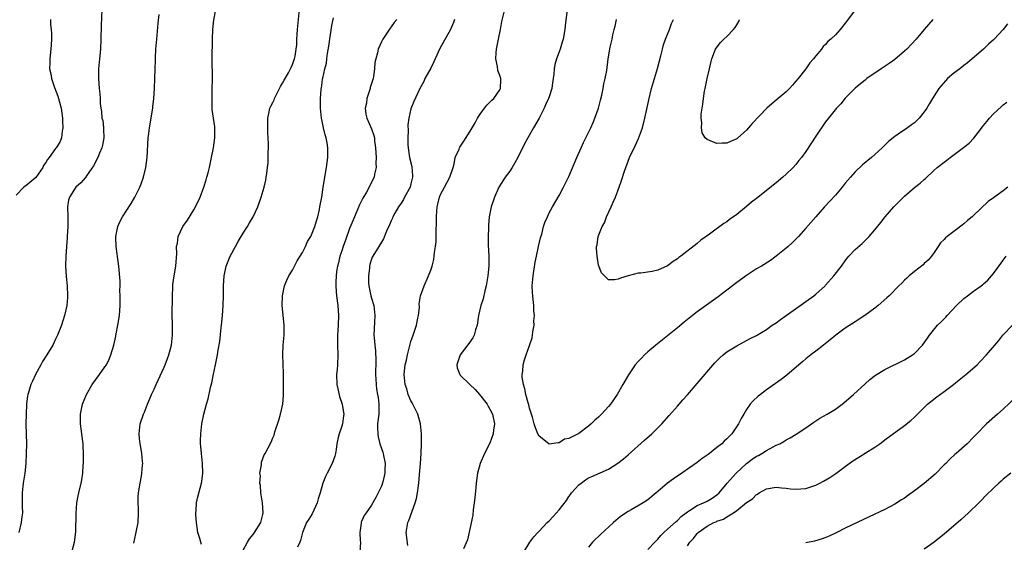
# Model space of a CAD drawing. Units: inches. Extents: x 2589000 to 2592000, y 1545000 to 1548000.
# Drawn here: x 2590062 to 2590261, y 1545177 to 1545283 of the extents above; entities that cross this region are included whole.
import ezdxf

# ---------------------------------------------------------------- set-up
doc = ezdxf.new("R2010")
doc.units = ezdxf.units.IN
doc.header["$MEASUREMENT"] = 0
doc.layers.add('LD25891545_10ft', color=133, linetype='Continuous')

msp = doc.modelspace()

# ---------------------------------------------------------------- linework, layer by layer
at = {"layer": 'LD25891545_10ft'}
for points, elevation in [([(2590173, 1545287.82), (2590172.26, 1545281.74), (2590172.16, 1545281), (2590171.82, 1545279), (2590171.61, 1545278.39), (2590171.24, 1545277), (2590170.49, 1545275), (2590170.15, 1545273.85), (2590170.01, 1545273), (2590169.92, 1545271.92), (2590169.82, 1545271), (2590169.61, 1545269.61), (2590169.53, 1545269), (2590169, 1545267.33), (2590168.88, 1545267), (2590168.28, 1545265.72), (2590167.96, 1545265), (2590166.95, 1545263), (2590165.85, 1545261), (2590164.68, 1545259), (2590164.08, 1545257.92), (2590162.62, 1545255), (2590162.05, 1545253.95), (2590161.48, 1545253), (2590161, 1545252.25), (2590160.11, 1545251), (2590158.83, 1545249), (2590157.89, 1545247), (2590157.24, 1545245), (2590156.86, 1545243), (2590156.71, 1545241.29), (2590156.71, 1545240.71), (2590156.66, 1545239), (2590156.67, 1545237.33), (2590156.75, 1545235), (2590156.75, 1545233), (2590156.58, 1545231), (2590156.25, 1545229), (2590155.98, 1545227.98), (2590155.61, 1545226.39), (2590155.17, 1545225), (2590154.69, 1545223), (2590154.39, 1545221), (2590154.1, 1545220.1), (2590153.78, 1545219), (2590153.51, 1545218.49), (2590152.71, 1545217.29), (2590150.98, 1545215), (2590150.27, 1545213), (2590150.38, 1545212.38), (2590150.87, 1545211), (2590151, 1545210.89), (2590152.9, 1545209), (2590154.01, 1545208.01), (2590154.88, 1545207), (2590156.44, 1545205), (2590156.63, 1545204.63), (2590157, 1545203.98), (2590157.53, 1545203), (2590157.95, 1545201), (2590157.75, 1545199.75), (2590157.66, 1545199), (2590157, 1545197.09), (2590155.89, 1545195), (2590155, 1545193), (2590154.45, 1545191), (2590154.21, 1545189), (2590154.12, 1545188.12), (2590153.97, 1545186.04), (2590153.83, 1545185), (2590153.61, 1545183.61), (2590153.51, 1545182.49), (2590152.48, 1545177.52), (2590151.66, 1545175.66)], 7190), ([(2590078.4, 1545285), (2590078.25, 1545281.75), (2590078.18, 1545279), (2590078.07, 1545277), (2590077.88, 1545275), (2590077.72, 1545273), (2590077.69, 1545271), (2590077.82, 1545269), (2590077.94, 1545267.94), (2590078.01, 1545267), (2590078.06, 1545265.94), (2590078.16, 1545265), (2590078.32, 1545264.32), (2590078.4, 1545263), (2590078.55, 1545262.55), (2590078.69, 1545261), (2590078.73, 1545260.73), (2590078.76, 1545259), (2590078.49, 1545257.51), (2590078.38, 1545257), (2590077.88, 1545255.88), (2590077.55, 1545255), (2590076.69, 1545253.31), (2590075.27, 1545251.27), (2590075.06, 1545250.94), (2590074.11, 1545249.89), (2590073.12, 1545249), (2590073, 1545248.83), (2590071.83, 1545247), (2590071.65, 1545246.35), (2590071.43, 1545245), (2590071.45, 1545243), (2590071.47, 1545242.53), (2590071.49, 1545241), (2590071.38, 1545239), (2590071.34, 1545238.66), (2590071.2, 1545237), (2590071.05, 1545235), (2590071.01, 1545233), (2590071.14, 1545230.86), (2590071.32, 1545229), (2590071.41, 1545227), (2590071.39, 1545226.61), (2590071.25, 1545225), (2590070.82, 1545223), (2590070.22, 1545221), (2590069.42, 1545219), (2590069, 1545218.18), (2590068.44, 1545217), (2590067.25, 1545215), (2590066.37, 1545213.63), (2590066, 1545213), (2590064.93, 1545211), (2590064.3, 1545209.7), (2590064, 1545209), (2590063.6, 1545207.6), (2590063.4, 1545207), (2590063.33, 1545206.67), (2590063.12, 1545205), (2590063.01, 1545203), (2590062.99, 1545200.99), (2590063.06, 1545198.94), (2590063.09, 1545197), (2590063.07, 1545195), (2590063, 1545193), (2590062.78, 1545191), (2590062.42, 1545189), (2590062.37, 1545188.37), (2590062.21, 1545187), (2590062.24, 1545184.24), (2590062.27, 1545183), (2590062.17, 1545182.17), (2590062.06, 1545181), (2590061.53, 1545179)], 7270), ([(2590072.28, 1545175), (2590072.86, 1545177), (2590073.11, 1545179.11), (2590073.14, 1545182.86), (2590073.32, 1545185), (2590073.58, 1545186.42), (2590073.7, 1545187), (2590074.19, 1545189), (2590074.32, 1545189.68), (2590074.52, 1545191), (2590074.61, 1545192.61), (2590074.64, 1545193), (2590074.67, 1545195), (2590074.58, 1545196.58), (2590074.57, 1545197), (2590074.53, 1545197.47), (2590074.07, 1545201), (2590074.06, 1545203), (2590074.48, 1545205), (2590075.27, 1545207), (2590076.4, 1545209), (2590077.89, 1545211), (2590079, 1545212.55), (2590079.29, 1545213), (2590079.85, 1545214.15), (2590080.21, 1545215), (2590080.79, 1545217), (2590081.2, 1545218.8), (2590081.28, 1545219.28), (2590081.63, 1545221), (2590081.94, 1545223), (2590082.03, 1545224.03), (2590082.09, 1545225), (2590082.11, 1545227), (2590082.05, 1545228.05), (2590082.08, 1545229), (2590082.08, 1545229.92), (2590081.82, 1545233), (2590081.61, 1545234.39), (2590081.5, 1545235.5), (2590081.26, 1545237), (2590081.19, 1545238.81), (2590081.19, 1545239), (2590081.6, 1545241), (2590082.04, 1545241.96), (2590082.56, 1545243), (2590084.3, 1545245.7), (2590085.06, 1545247), (2590086.07, 1545249), (2590086.34, 1545249.66), (2590086.78, 1545251), (2590087.26, 1545253), (2590087.53, 1545255), (2590087.79, 1545259), (2590087.89, 1545259.89), (2590088.03, 1545261), (2590088.67, 1545265), (2590088.7, 1545265.3), (2590088.92, 1545267), (2590089.07, 1545269), (2590089.14, 1545271), (2590089.18, 1545273), (2590089.25, 1545274.75), (2590089.25, 1545275.25), (2590089.34, 1545277), (2590089.48, 1545279), (2590089.78, 1545282.22), (2590090.01, 1545284.01)], 7260), ([(2590084.83, 1545176.83), (2590085.29, 1545178.71), (2590085.38, 1545179.38), (2590085.72, 1545181), (2590085.83, 1545183), (2590085.8, 1545183.8), (2590085.74, 1545185), (2590085.75, 1545186.25), (2590085.78, 1545187), (2590086.11, 1545189), (2590086.39, 1545190.39), (2590086.49, 1545191), (2590086.64, 1545192.64), (2590086.65, 1545193), (2590086.6, 1545193.4), (2590086.49, 1545195), (2590086.29, 1545196.29), (2590086.12, 1545197), (2590086.03, 1545198.03), (2590085.92, 1545199), (2590086.15, 1545201), (2590086.82, 1545203), (2590087, 1545203.41), (2590087.61, 1545205), (2590088.02, 1545205.98), (2590088.45, 1545207), (2590089, 1545208.07), (2590089.4, 1545209), (2590091, 1545212.49), (2590091.21, 1545213), (2590091.7, 1545214.3), (2590091.94, 1545215), (2590092.48, 1545217), (2590092.71, 1545219), (2590092.68, 1545220.68), (2590092.68, 1545221.32), (2590092.63, 1545223), (2590092.68, 1545227), (2590092.76, 1545228.76), (2590092.74, 1545229), (2590092.74, 1545229.26), (2590093.02, 1545231.02), (2590093.37, 1545233), (2590093.55, 1545235.55), (2590093.53, 1545237), (2590093.67, 1545237.67), (2590093.83, 1545239), (2590094.8, 1545241), (2590095.72, 1545242.28), (2590097, 1545244.39), (2590097.34, 1545245), (2590098.27, 1545247), (2590099.05, 1545249), (2590099.52, 1545250.48), (2590099.67, 1545251), (2590099.89, 1545251.89), (2590100.19, 1545253), (2590100.62, 1545255), (2590101.01, 1545257), (2590101.25, 1545259), (2590101.26, 1545259.26), (2590101.23, 1545261.23), (2590100.96, 1545263), (2590100.74, 1545264.74), (2590100.72, 1545265), (2590100.69, 1545267), (2590100.75, 1545268.75), (2590100.79, 1545271), (2590100.73, 1545275), (2590100.79, 1545279), (2590100.88, 1545281), (2590101.07, 1545282.93), (2590101.45, 1545285)], 7250), ([(2590098.57, 1545176.57), (2590098.42, 1545177), (2590098.22, 1545177.78), (2590097.84, 1545179), (2590097.52, 1545181), (2590097.4, 1545182.6), (2590097.4, 1545183), (2590097.47, 1545183.47), (2590097.54, 1545185), (2590097.79, 1545186.21), (2590098.59, 1545189), (2590098.65, 1545189.35), (2590098.85, 1545191), (2590098.77, 1545193), (2590098.55, 1545195), (2590098.44, 1545196.44), (2590098.37, 1545197), (2590098.37, 1545197.63), (2590098.4, 1545199), (2590098.62, 1545201), (2590099.01, 1545202.99), (2590099.56, 1545205), (2590099.92, 1545206.08), (2590100.4, 1545208.4), (2590100.64, 1545209.36), (2590101, 1545211.1), (2590101.42, 1545213), (2590101.8, 1545215), (2590101.93, 1545215.93), (2590102.27, 1545217.73), (2590102.56, 1545220.56), (2590102.62, 1545221), (2590102.82, 1545223), (2590102.98, 1545225), (2590103.02, 1545226.98), (2590103, 1545229), (2590103.15, 1545231), (2590103.59, 1545233), (2590104.35, 1545235), (2590105.42, 1545237), (2590106, 1545238), (2590107, 1545239.65), (2590107.87, 1545241), (2590108.26, 1545241.74), (2590109.05, 1545243), (2590109.98, 1545245), (2590110.68, 1545247), (2590111.24, 1545249), (2590111.58, 1545250.42), (2590111.68, 1545251), (2590111.78, 1545251.78), (2590111.96, 1545253), (2590112.04, 1545253.96), (2590112.08, 1545255), (2590112.07, 1545256.07), (2590112.13, 1545257), (2590112.16, 1545257.84), (2590112.03, 1545260.03), (2590112, 1545261), (2590111.98, 1545262.02), (2590111.99, 1545263), (2590112.29, 1545264.29), (2590112.42, 1545265), (2590112.6, 1545265.4), (2590113, 1545266.15), (2590113.26, 1545266.74), (2590113.35, 1545267), (2590114.38, 1545269), (2590114.56, 1545269.44), (2590115, 1545270.06), (2590115.31, 1545270.69), (2590116.21, 1545272.21), (2590116.62, 1545273), (2590116.71, 1545273.29), (2590117, 1545273.85), (2590117.29, 1545274.71), (2590117.4, 1545275), (2590117.53, 1545275.53), (2590117.77, 1545277), (2590117.86, 1545277.86), (2590117.9, 1545279), (2590117.97, 1545279.97), (2590118.01, 1545281), (2590118.44, 1545285)], 7240), ([(2590107, 1545175.42), (2590107.86, 1545177), (2590108.29, 1545177.71), (2590109, 1545178.57), (2590109.31, 1545179), (2590110.57, 1545181), (2590111, 1545182.64), (2590111.07, 1545183), (2590110.92, 1545185), (2590110.58, 1545187), (2590110.5, 1545188.5), (2590110.39, 1545189), (2590110.49, 1545190.49), (2590110.41, 1545191), (2590110.71, 1545192.71), (2590110.7, 1545193), (2590110.75, 1545193.25), (2590111.29, 1545194.71), (2590111.49, 1545195), (2590112.69, 1545197.31), (2590113, 1545198.16), (2590113.26, 1545198.74), (2590113.43, 1545199.43), (2590114.25, 1545201.75), (2590114.6, 1545203), (2590115.05, 1545205), (2590115.18, 1545206.82), (2590115.17, 1545207.17), (2590115.2, 1545211.2), (2590115.02, 1545214.98), (2590115.1, 1545217), (2590115.28, 1545219), (2590115.31, 1545221), (2590114.93, 1545225), (2590114.94, 1545227), (2590115.35, 1545229), (2590115.84, 1545230.16), (2590116.24, 1545231), (2590117, 1545232.2), (2590117.95, 1545234.05), (2590119, 1545235.74), (2590119.64, 1545237), (2590120.04, 1545237.96), (2590120.69, 1545239), (2590121, 1545239.69), (2590121.52, 1545241), (2590121.83, 1545242.17), (2590122.12, 1545243), (2590122.46, 1545244.46), (2590122.57, 1545245), (2590122.91, 1545247), (2590123.21, 1545249), (2590123.89, 1545253), (2590124.17, 1545255), (2590124.18, 1545257), (2590124.02, 1545257.98), (2590123.83, 1545259), (2590123.64, 1545259.64), (2590123.29, 1545261), (2590123, 1545262.38), (2590122.85, 1545263), (2590122.64, 1545265), (2590122.66, 1545267), (2590122.79, 1545268.79), (2590122.83, 1545269), (2590122.87, 1545269.13), (2590123, 1545270.2), (2590123.11, 1545270.89), (2590123.13, 1545271.13), (2590123.57, 1545273), (2590123.89, 1545274.11), (2590123.97, 1545275), (2590124.09, 1545276.09), (2590124.39, 1545277.61), (2590124.58, 1545279), (2590125, 1545281.75), (2590125.32, 1545283.32)], 7230), ([(2590140.37, 1545176.37), (2590140.05, 1545179), (2590140.39, 1545181), (2590140.57, 1545181.43), (2590141.85, 1545185), (2590142.1, 1545185.9), (2590142.34, 1545187), (2590142.51, 1545188.51), (2590142.6, 1545189), (2590142.74, 1545190.74), (2590142.96, 1545193), (2590143.09, 1545195), (2590143.14, 1545197), (2590143.14, 1545199), (2590142.95, 1545201), (2590142.37, 1545203), (2590141.25, 1545205.25), (2590141, 1545205.68), (2590140.46, 1545207), (2590140.13, 1545208.13), (2590139.84, 1545209), (2590139.68, 1545210.32), (2590139.61, 1545211), (2590139.85, 1545213), (2590140.08, 1545213.92), (2590140.31, 1545215), (2590140.84, 1545217.16), (2590141, 1545217.71), (2590141.46, 1545219), (2590142.11, 1545221), (2590142.42, 1545222.42), (2590142.53, 1545223), (2590142.7, 1545224.7), (2590142.68, 1545225.32), (2590142.94, 1545227), (2590143.67, 1545229), (2590144.58, 1545231), (2590145, 1545232.17), (2590145.28, 1545233), (2590145.63, 1545234.37), (2590145.72, 1545235), (2590145.79, 1545235.79), (2590145.99, 1545237), (2590146.09, 1545237.91), (2590146.11, 1545239), (2590146.1, 1545240.1), (2590146.17, 1545241.83), (2590146.17, 1545243), (2590146.23, 1545244.23), (2590146.31, 1545245), (2590146.47, 1545245.53), (2590146.77, 1545247), (2590147, 1545247.52), (2590147.78, 1545249), (2590148.89, 1545251), (2590149.52, 1545253), (2590149.74, 1545253.74), (2590149.98, 1545255), (2590150.74, 1545256.74), (2590150.84, 1545257), (2590150.89, 1545257.11), (2590151.69, 1545258.31), (2590153, 1545260.35), (2590153.98, 1545262.02), (2590154.5, 1545263), (2590155, 1545263.81), (2590155.9, 1545265), (2590156.36, 1545265.64), (2590157.37, 1545266.63), (2590157.78, 1545267), (2590159, 1545268.76), (2590159.12, 1545269), (2590159.18, 1545270.82), (2590159.18, 1545271), (2590159, 1545271.63), (2590158.63, 1545272.63), (2590158.52, 1545273.48), (2590158.16, 1545275), (2590158.23, 1545276.23), (2590158.31, 1545277), (2590158.75, 1545279), (2590159.12, 1545281), (2590159.38, 1545282.62), (2590159.99, 1545285)], 7200), ([(2590231.09, 1545285), (2590229, 1545282.25), (2590227.97, 1545281), (2590227, 1545279.92), (2590226.07, 1545279), (2590225.46, 1545278.54), (2590225, 1545277.96), (2590224.48, 1545277.52), (2590224.18, 1545277), (2590223, 1545275.64), (2590222.54, 1545275), (2590221.78, 1545274.22), (2590221.01, 1545273), (2590219.45, 1545271), (2590219, 1545270.47), (2590218.3, 1545269.7), (2590217.66, 1545269), (2590217, 1545268.36), (2590215, 1545266.66), (2590214.09, 1545265.91), (2590213.09, 1545265), (2590210.11, 1545261.89), (2590209.38, 1545261), (2590209, 1545260.58), (2590207.22, 1545259), (2590207, 1545258.82), (2590205.71, 1545258.29), (2590205, 1545257.92), (2590204.05, 1545257.95), (2590203, 1545257.83), (2590201.51, 1545258.49), (2590201, 1545258.64), (2590200.63, 1545259), (2590200.03, 1545260.03), (2590199.88, 1545261), (2590199.93, 1545262.07), (2590199.81, 1545263), (2590199.82, 1545263.82), (2590199.97, 1545265), (2590200.14, 1545265.86), (2590200.24, 1545267), (2590200.45, 1545268.45), (2590200.58, 1545269), (2590200.67, 1545269.33), (2590200.98, 1545271), (2590201.45, 1545273), (2590201.78, 1545274.22), (2590201.94, 1545275), (2590202.69, 1545277), (2590202.8, 1545277.2), (2590203.7, 1545278.3), (2590204.37, 1545279), (2590205, 1545279.56), (2590206.37, 1545281), (2590206.66, 1545281.34), (2590207, 1545281.93), (2590207.41, 1545282.59), (2590207.54, 1545283)], 7160), ([(2590067.95, 1545283), (2590067.99, 1545282.01), (2590068.11, 1545281), (2590068.18, 1545280.18), (2590068.19, 1545279), (2590068.11, 1545277.89), (2590068.07, 1545277), (2590067.84, 1545275), (2590067.81, 1545274.19), (2590067.79, 1545273), (2590068.01, 1545272.01), (2590068.16, 1545271), (2590068.81, 1545269.19), (2590069.48, 1545267.48), (2590069.61, 1545267), (2590069.77, 1545266.23), (2590070.1, 1545265), (2590070.38, 1545263), (2590070.38, 1545262.38), (2590070.49, 1545261), (2590070.34, 1545260.34), (2590070.2, 1545259), (2590069.86, 1545258.14), (2590069.12, 1545257), (2590069, 1545256.86), (2590067.67, 1545255), (2590067.38, 1545254.62), (2590067, 1545254.02), (2590066.58, 1545253.42), (2590066.39, 1545253), (2590065.01, 1545250.99), (2590063, 1545249.27), (2590062.81, 1545249.19), (2590062.54, 1545249), (2590061, 1545247.4)], 7280), ([(2590138.16, 1545283), (2590137.62, 1545282.38), (2590137, 1545281.54), (2590136.76, 1545281.24), (2590135.29, 1545279), (2590135, 1545278.45), (2590134.38, 1545277), (2590134.21, 1545276.22), (2590133.86, 1545275), (2590133.69, 1545274.31), (2590133.63, 1545273), (2590133.44, 1545271.44), (2590133.33, 1545271), (2590132.76, 1545269.24), (2590132.71, 1545269), (2590132.06, 1545267), (2590131.97, 1545266.03), (2590131.75, 1545265), (2590131.83, 1545263.83), (2590132.04, 1545263), (2590133, 1545260.81), (2590133.49, 1545259.49), (2590133.59, 1545259), (2590133.61, 1545258.39), (2590133.83, 1545257), (2590133.93, 1545255), (2590133.88, 1545253.88), (2590133.95, 1545253), (2590133.63, 1545251.63), (2590133.54, 1545251), (2590132.68, 1545249.32), (2590132.54, 1545249), (2590131.99, 1545247.99), (2590131.26, 1545246.74), (2590130.59, 1545245.41), (2590129.55, 1545243), (2590128.8, 1545241.2), (2590128.58, 1545240.59), (2590127.72, 1545238.28), (2590127.28, 1545237), (2590127, 1545236.09), (2590126.61, 1545235), (2590126.32, 1545233.68), (2590126.1, 1545233), (2590125.92, 1545231.92), (2590125.83, 1545231), (2590125.76, 1545229.76), (2590125.78, 1545229), (2590125.84, 1545227.84), (2590125.93, 1545227), (2590126.21, 1545225), (2590126.33, 1545223), (2590126.23, 1545221), (2590126.09, 1545219), (2590126.12, 1545217), (2590126.19, 1545215), (2590126.1, 1545213), (2590126.03, 1545212.03), (2590125.93, 1545211), (2590125.99, 1545209), (2590126.15, 1545208.15), (2590126.54, 1545206.54), (2590127.06, 1545205), (2590127.31, 1545203.31), (2590127.37, 1545203), (2590127.35, 1545202.65), (2590127.13, 1545201), (2590127, 1545200.53), (2590126.44, 1545199), (2590126.28, 1545198.28), (2590125.95, 1545197), (2590125.82, 1545195.82), (2590125.69, 1545195), (2590125.55, 1545194.45), (2590125.05, 1545193), (2590123.99, 1545191), (2590123.67, 1545190.33), (2590123.13, 1545189), (2590122.6, 1545187), (2590122.21, 1545185.79), (2590121.99, 1545185), (2590121, 1545182.8), (2590120.28, 1545181.72), (2590119.84, 1545181), (2590119.05, 1545179), (2590118.64, 1545177.36), (2590118.49, 1545177), (2590117.99, 1545175.99)], 7220), ([(2590149.8, 1545283), (2590149.61, 1545282.39), (2590149.04, 1545281), (2590146.88, 1545277.12), (2590145.88, 1545275), (2590145.62, 1545274.38), (2590145, 1545273.11), (2590143.83, 1545271), (2590143.59, 1545270.41), (2590142.8, 1545269), (2590141.6, 1545266.4), (2590141, 1545264.87), (2590140.57, 1545263), (2590140.36, 1545261.64), (2590140.41, 1545260.41), (2590140.35, 1545259), (2590140.39, 1545257.61), (2590140.42, 1545257), (2590140.73, 1545255), (2590141.18, 1545253.18), (2590141.33, 1545251.33), (2590141.33, 1545251), (2590141, 1545249.68), (2590140.81, 1545249), (2590139.72, 1545247), (2590139.48, 1545246.52), (2590139, 1545245.77), (2590138.45, 1545245), (2590137.74, 1545243.74), (2590137.34, 1545243), (2590137.26, 1545242.74), (2590137, 1545242.19), (2590136.66, 1545241.34), (2590136.05, 1545240.05), (2590135.46, 1545238.54), (2590135, 1545237.84), (2590134.51, 1545237), (2590133.25, 1545235), (2590133.17, 1545234.83), (2590133, 1545234.41), (2590132.68, 1545233.32), (2590132.61, 1545233), (2590132.59, 1545232.59), (2590132.39, 1545231), (2590132.42, 1545229.58), (2590132.47, 1545229), (2590132.86, 1545227), (2590133, 1545226.47), (2590133.46, 1545225), (2590133.71, 1545223), (2590133.61, 1545221.61), (2590133.51, 1545219), (2590133.53, 1545218.47), (2590133.68, 1545217), (2590133.83, 1545215.83), (2590133.87, 1545213.87), (2590133.82, 1545211), (2590133.91, 1545210.09), (2590133.94, 1545209), (2590134.05, 1545208.05), (2590134.25, 1545207), (2590134.35, 1545206.35), (2590134.51, 1545205), (2590134.52, 1545204.52), (2590134.46, 1545203), (2590134.24, 1545201), (2590134.23, 1545200.23), (2590134.26, 1545199), (2590134.38, 1545198.38), (2590134.72, 1545197), (2590135.3, 1545195.3), (2590135.37, 1545195), (2590135.43, 1545194.57), (2590135.74, 1545193), (2590135.72, 1545191.72), (2590135.68, 1545191), (2590135.56, 1545190.44), (2590135.23, 1545189), (2590135, 1545188.36), (2590134.35, 1545187), (2590133.88, 1545186.12), (2590133, 1545184.55), (2590131.89, 1545183), (2590131.54, 1545182.46), (2590131, 1545181.24), (2590130.91, 1545181.09), (2590130.89, 1545181), (2590130.89, 1545180.89), (2590130.63, 1545179), (2590130.71, 1545177.29), (2590130.76, 1545177), (2590130.61, 1545175)], 7210), ([(2590261.89, 1545282.11), (2590260.95, 1545281), (2590259.16, 1545279), (2590259, 1545278.84), (2590258.03, 1545277.97), (2590257, 1545277), (2590254.73, 1545275), (2590253.77, 1545274.23), (2590253, 1545273.67), (2590252.18, 1545273), (2590251, 1545272.1), (2590249.73, 1545271), (2590248.42, 1545269.58), (2590247.97, 1545269), (2590246.69, 1545267), (2590246.06, 1545265.94), (2590245.49, 1545265), (2590245, 1545264.28), (2590243.96, 1545263), (2590243, 1545262.07), (2590242.39, 1545261.61), (2590241.63, 1545261), (2590239.73, 1545259.73), (2590239, 1545259.26), (2590237.75, 1545258.25), (2590236.46, 1545257), (2590235, 1545255.62), (2590234.3, 1545255), (2590232.5, 1545253.5), (2590231, 1545252.1), (2590230.02, 1545251), (2590229, 1545249.81), (2590228.36, 1545249), (2590227, 1545247.41), (2590225.86, 1545246.14), (2590224.78, 1545245), (2590223, 1545243), (2590221, 1545240.67), (2590219.52, 1545239), (2590219, 1545238.46), (2590218.25, 1545237.75), (2590217.44, 1545237), (2590217, 1545236.62), (2590215.01, 1545234.99), (2590213.84, 1545234.16), (2590212.02, 1545233), (2590211, 1545232.42), (2590209, 1545231.12), (2590207, 1545229.66), (2590205, 1545228.13), (2590203.21, 1545226.79), (2590199, 1545223.73), (2590198.03, 1545223), (2590196.36, 1545221.64), (2590195, 1545220.49), (2590191.97, 1545218.03), (2590190.63, 1545217), (2590189, 1545215.61), (2590188.31, 1545215), (2590187.68, 1545214.32), (2590187, 1545213.64), (2590186.45, 1545213), (2590185.05, 1545210.95), (2590183.95, 1545209), (2590182.8, 1545207), (2590181.41, 1545205), (2590181, 1545204.51), (2590179.63, 1545203), (2590179, 1545202.38), (2590178.25, 1545201.75), (2590177.53, 1545201), (2590177, 1545200.55), (2590175, 1545199.07), (2590173, 1545198.08), (2590172.08, 1545197.92), (2590171, 1545197.17), (2590170.8, 1545197.2), (2590169, 1545196.91), (2590168.94, 1545196.94), (2590167, 1545198.52), (2590166.73, 1545199), (2590166.23, 1545200.23), (2590165.97, 1545201), (2590165.63, 1545202.37), (2590165.44, 1545203), (2590165, 1545204.22), (2590164.86, 1545204.86), (2590164.74, 1545205.26), (2590164.26, 1545207), (2590164.1, 1545208.1), (2590163.78, 1545209), (2590163.53, 1545210.47), (2590163.54, 1545211), (2590163.67, 1545211.67), (2590163.72, 1545213), (2590163.99, 1545214.01), (2590164.32, 1545215), (2590165, 1545216.87), (2590165.54, 1545218.46), (2590165.62, 1545219), (2590165.67, 1545219.67), (2590165.93, 1545221), (2590165.91, 1545221.91), (2590166, 1545223), (2590165.9, 1545223.9), (2590165.87, 1545225), (2590165.77, 1545226.23), (2590165.66, 1545227), (2590165.62, 1545227.62), (2590165.58, 1545229), (2590165.74, 1545231), (2590166.17, 1545233.83), (2590166.42, 1545235), (2590166.86, 1545237), (2590167.27, 1545238.73), (2590167.49, 1545239.49), (2590167.88, 1545241), (2590168.15, 1545241.85), (2590168.63, 1545243), (2590169, 1545243.77), (2590169.66, 1545245), (2590171, 1545247.3), (2590171.93, 1545249), (2590173, 1545251.15), (2590174.62, 1545255), (2590175.49, 1545257), (2590175.97, 1545258.03), (2590177.45, 1545261), (2590177.92, 1545262.08), (2590178.28, 1545263), (2590178.97, 1545265), (2590179.39, 1545266.61), (2590179.64, 1545267.64), (2590179.93, 1545269), (2590180.07, 1545269.93), (2590180.37, 1545271), (2590180.68, 1545272.68), (2590180.96, 1545275), (2590181.36, 1545277.36), (2590181.73, 1545279), (2590181.9, 1545279.9), (2590182.17, 1545281), (2590182.35, 1545281.65), (2590182.67, 1545283)], 7180), ([(2590246.72, 1545283), (2590245, 1545280.99), (2590243.34, 1545279), (2590241.46, 1545277), (2590241, 1545276.56), (2590239, 1545274.86), (2590237.91, 1545274.09), (2590236.26, 1545273), (2590233.37, 1545271), (2590233, 1545270.71), (2590232.05, 1545269.95), (2590231, 1545269.07), (2590229, 1545267.05), (2590228.07, 1545265.93), (2590227.19, 1545265), (2590225.56, 1545263), (2590225, 1545262.28), (2590223, 1545259.33), (2590221, 1545256.26), (2590220.1, 1545255), (2590219.61, 1545254.39), (2590219, 1545253.61), (2590218.45, 1545253), (2590217, 1545251.61), (2590216.31, 1545251), (2590215, 1545249.91), (2590211, 1545246.73), (2590210.02, 1545245.98), (2590209, 1545245.11), (2590207, 1545243.49), (2590205.55, 1545242.45), (2590205, 1545242), (2590204.37, 1545241.63), (2590201.47, 1545239.47), (2590200.83, 1545239), (2590199.75, 1545238.25), (2590199, 1545237.59), (2590195.65, 1545235), (2590195.27, 1545234.73), (2590195, 1545234.49), (2590194.09, 1545233.91), (2590193, 1545233.08), (2590191, 1545232.15), (2590189.89, 1545231.89), (2590187.58, 1545231.58), (2590187, 1545231.58), (2590185, 1545231.03), (2590183.47, 1545230.53), (2590183, 1545230.34), (2590182.21, 1545230.21), (2590181, 1545230.21), (2590180.18, 1545231), (2590179.61, 1545231.61), (2590179, 1545233.22), (2590178.69, 1545235), (2590178.59, 1545236.59), (2590178.6, 1545237), (2590178.69, 1545237.31), (2590178.95, 1545239), (2590179.76, 1545241), (2590180.2, 1545241.8), (2590180.63, 1545243), (2590181.55, 1545245), (2590181.94, 1545245.94), (2590182.42, 1545247), (2590183.19, 1545249), (2590183.67, 1545250.33), (2590184.28, 1545252.28), (2590184.53, 1545253), (2590185, 1545254.27), (2590185.3, 1545255), (2590186.5, 1545257.5), (2590187.12, 1545258.88), (2590187.88, 1545261), (2590188.38, 1545263), (2590189.23, 1545267), (2590189.73, 1545269), (2590190.97, 1545273.03), (2590191.64, 1545275.64), (2590191.95, 1545277), (2590192.17, 1545277.83), (2590192.54, 1545279), (2590193.35, 1545281), (2590193.8, 1545282.2), (2590194.19, 1545283)], 7170), ([(2590163.56, 1545174.44), (2590165.09, 1545177), (2590165.87, 1545178.13), (2590166.67, 1545179), (2590167, 1545179.28), (2590168.61, 1545181), (2590169, 1545181.36), (2590169.78, 1545182.22), (2590171, 1545183.6), (2590172.49, 1545185.51), (2590173, 1545186.28), (2590173.32, 1545186.68), (2590173.52, 1545187), (2590175, 1545188.64), (2590175.45, 1545189), (2590176.36, 1545189.64), (2590177, 1545190.06), (2590177.66, 1545190.34), (2590181, 1545191.86), (2590182.94, 1545193.06), (2590184.05, 1545193.95), (2590185, 1545194.76), (2590188.32, 1545197.68), (2590189.77, 1545199), (2590191.81, 1545201), (2590193.32, 1545202.68), (2590195, 1545204.6), (2590196.1, 1545205.9), (2590197, 1545206.9), (2590199, 1545209.21), (2590202.59, 1545213.41), (2590203.59, 1545214.41), (2590204.25, 1545215), (2590205, 1545215.6), (2590207, 1545216.86), (2590208.39, 1545217.61), (2590209, 1545217.92), (2590209.7, 1545218.3), (2590211, 1545218.94), (2590213, 1545220.17), (2590214.2, 1545221), (2590215, 1545221.53), (2590215.84, 1545222.16), (2590217, 1545222.96), (2590221, 1545225.84), (2590222.59, 1545227), (2590223, 1545227.33), (2590224.89, 1545229), (2590225, 1545229.11), (2590226.67, 1545231), (2590228.2, 1545233), (2590229, 1545234.08), (2590229.4, 1545234.6), (2590229.74, 1545235), (2590231, 1545236.36), (2590232.39, 1545237.61), (2590233, 1545238.21), (2590233.43, 1545238.57), (2590233.84, 1545239), (2590235, 1545240.33), (2590236.18, 1545241.82), (2590237.09, 1545243), (2590238.83, 1545245), (2590239.89, 1545246.11), (2590241, 1545247.16), (2590243, 1545248.92), (2590244.17, 1545249.83), (2590245, 1545250.58), (2590245.24, 1545250.76), (2590247, 1545252.44), (2590247.64, 1545253), (2590249, 1545254.09), (2590249.55, 1545254.45), (2590250.23, 1545255), (2590252.95, 1545257.05), (2590254.07, 1545257.93), (2590255.05, 1545258.95), (2590256.79, 1545261.21), (2590257, 1545261.51), (2590257.66, 1545262.34), (2590258.2, 1545263), (2590259, 1545263.87), (2590260.67, 1545265.33), (2590261, 1545265.68), (2590261.74, 1545266.26)], 7190), ([(2590261.95, 1545249), (2590261, 1545248.27), (2590259, 1545246.85), (2590257.93, 1545246.07), (2590255, 1545243.28), (2590254.68, 1545243), (2590253.76, 1545242.24), (2590253, 1545241.56), (2590252.67, 1545241.33), (2590251, 1545240.03), (2590249.61, 1545239), (2590249.29, 1545238.71), (2590249, 1545238.37), (2590248.3, 1545237.7), (2590247.79, 1545237), (2590247, 1545235.75), (2590246.46, 1545235), (2590245.8, 1545234.2), (2590245, 1545233.5), (2590244.75, 1545233.25), (2590243, 1545231.91), (2590241.93, 1545231), (2590241.45, 1545230.55), (2590241, 1545230.15), (2590240.43, 1545229.57), (2590239.85, 1545229), (2590237.9, 1545227), (2590237.43, 1545226.57), (2590235.65, 1545225), (2590235, 1545224.5), (2590232.94, 1545223), (2590231.79, 1545222.21), (2590231, 1545221.73), (2590229, 1545220.39), (2590227.1, 1545219), (2590225.95, 1545218.06), (2590224.56, 1545217), (2590223, 1545215.75), (2590222, 1545215), (2590221, 1545214.18), (2590220.37, 1545213.63), (2590219.6, 1545213), (2590217.13, 1545210.87), (2590215.99, 1545210.01), (2590213, 1545207.89), (2590211.82, 1545207), (2590211.37, 1545206.63), (2590210.34, 1545205.66), (2590209.73, 1545205), (2590209, 1545203.94), (2590208.41, 1545203), (2590207.88, 1545202.12), (2590207.36, 1545201), (2590205.98, 1545199), (2590205, 1545198.01), (2590204.47, 1545197.53), (2590203.99, 1545197), (2590203, 1545196.19), (2590201.48, 1545195), (2590201.19, 1545194.81), (2590201, 1545194.64), (2590200.01, 1545193.99), (2590199, 1545193.21), (2590195.9, 1545191), (2590194.16, 1545189.84), (2590193, 1545188.97), (2590191, 1545187.3), (2590190.66, 1545187), (2590189, 1545185.63), (2590188.06, 1545185), (2590185.59, 1545183.59), (2590185, 1545183.27), (2590183.63, 1545182.37), (2590183, 1545181.85), (2590182.02, 1545181), (2590179.4, 1545178.6), (2590179, 1545178.18), (2590178.38, 1545177.62), (2590177.79, 1545177), (2590177, 1545175.99)], 7200), ([(2590189, 1545175.52), (2590190.38, 1545177), (2590191, 1545177.61), (2590191.61, 1545178.4), (2590192.2, 1545179), (2590193, 1545179.66), (2590194.75, 1545181.25), (2590195, 1545181.42), (2590195.76, 1545182.24), (2590196.77, 1545183), (2590197, 1545183.19), (2590197.44, 1545183.44), (2590199, 1545184.48), (2590200.29, 1545185), (2590200.76, 1545185.24), (2590201, 1545185.35), (2590202.03, 1545185.97), (2590203, 1545186.61), (2590203.44, 1545187), (2590205.09, 1545189), (2590206.86, 1545191), (2590209, 1545192.97), (2590210.14, 1545193.86), (2590211, 1545194.44), (2590211.38, 1545194.62), (2590212.07, 1545195), (2590213, 1545195.62), (2590214.37, 1545196.37), (2590215, 1545196.68), (2590215.72, 1545197), (2590216.54, 1545197.46), (2590217, 1545197.78), (2590217.81, 1545198.19), (2590219.07, 1545198.93), (2590221, 1545200.2), (2590222.63, 1545201.37), (2590223.82, 1545202.18), (2590225.3, 1545203), (2590227, 1545204.02), (2590228.35, 1545205), (2590228.71, 1545205.29), (2590230.66, 1545207), (2590233, 1545209.16), (2590233.99, 1545210.01), (2590235.12, 1545210.88), (2590237, 1545212.02), (2590241, 1545214.01), (2590242.63, 1545215), (2590243, 1545215.29), (2590244.66, 1545217), (2590245, 1545217.45), (2590245.62, 1545218.38), (2590246.07, 1545219), (2590247.67, 1545221), (2590248.35, 1545221.65), (2590249.33, 1545222.67), (2590249.61, 1545223), (2590251.53, 1545225), (2590253, 1545226.42), (2590253.74, 1545227), (2590255, 1545227.95), (2590256.55, 1545229), (2590256.8, 1545229.2), (2590257, 1545229.39), (2590257.84, 1545230.16), (2590258.61, 1545231), (2590259, 1545231.51), (2590260.48, 1545233.52), (2590261, 1545234.17), (2590261.6, 1545235)], 7210), ([(2590197, 1545176.28), (2590197.51, 1545177), (2590198.22, 1545177.78), (2590199, 1545178.82), (2590199.2, 1545179), (2590201, 1545180.29), (2590202.33, 1545181), (2590202.82, 1545181.18), (2590203, 1545181.27), (2590204.29, 1545181.71), (2590205, 1545182.17), (2590206.34, 1545183), (2590207, 1545183.47), (2590209, 1545185.05), (2590210.18, 1545185.82), (2590211, 1545186.68), (2590211.22, 1545186.78), (2590211.57, 1545187), (2590213, 1545187.83), (2590215, 1545188.18), (2590216.06, 1545188.06), (2590217, 1545187.99), (2590217.87, 1545187.87), (2590219, 1545187.76), (2590221, 1545187.9), (2590223, 1545188.58), (2590223.82, 1545189), (2590224.58, 1545189.42), (2590225.84, 1545190.16), (2590227.05, 1545190.95), (2590229, 1545192.35), (2590230.51, 1545193.49), (2590231.71, 1545194.29), (2590233, 1545195.07), (2590235, 1545196.32), (2590235.98, 1545197), (2590236.57, 1545197.43), (2590237, 1545197.77), (2590241, 1545200.69), (2590242.27, 1545201.73), (2590243, 1545202.39), (2590243.6, 1545203), (2590245.68, 1545205), (2590247.52, 1545206.48), (2590249, 1545207.56), (2590250.91, 1545209), (2590252.08, 1545209.92), (2590253.43, 1545211), (2590255.71, 1545213), (2590256.35, 1545213.65), (2590257.61, 1545215), (2590259.28, 1545217), (2590260.08, 1545217.92), (2590260.91, 1545219), (2590262.84, 1545221)], 7220), ([(2590263.55, 1545206.45), (2590261, 1545203.99), (2590259.82, 1545203), (2590257.58, 1545201), (2590255.63, 1545199), (2590255.31, 1545198.69), (2590255, 1545198.34), (2590253.68, 1545197), (2590251.48, 1545195), (2590251.21, 1545194.79), (2590250.15, 1545193.85), (2590249.34, 1545193), (2590249, 1545192.68), (2590247.18, 1545190.82), (2590245, 1545188.93), (2590243, 1545187.41), (2590241.58, 1545186.42), (2590241, 1545185.98), (2590240.38, 1545185.62), (2590239, 1545184.73), (2590237, 1545183.68), (2590233.85, 1545182.15), (2590229, 1545179.86), (2590227.28, 1545179), (2590225.72, 1545178.28), (2590224.31, 1545177.69), (2590222.78, 1545177.22), (2590221, 1545176.87)], 7230), ([(2590262.52, 1545191), (2590261, 1545189.79), (2590260.58, 1545189.42), (2590260.07, 1545189), (2590259, 1545187.99), (2590257.5, 1545186.5), (2590256.52, 1545185.48), (2590256.04, 1545185), (2590253.96, 1545183), (2590252.42, 1545181.58), (2590249, 1545178.68), (2590248.11, 1545177.89), (2590247.03, 1545177), (2590245, 1545175.58)], 7240)]:
    msp.add_lwpolyline(points, dxfattribs=dict(at, elevation=elevation))

doc.saveas('drawing.dxf')
